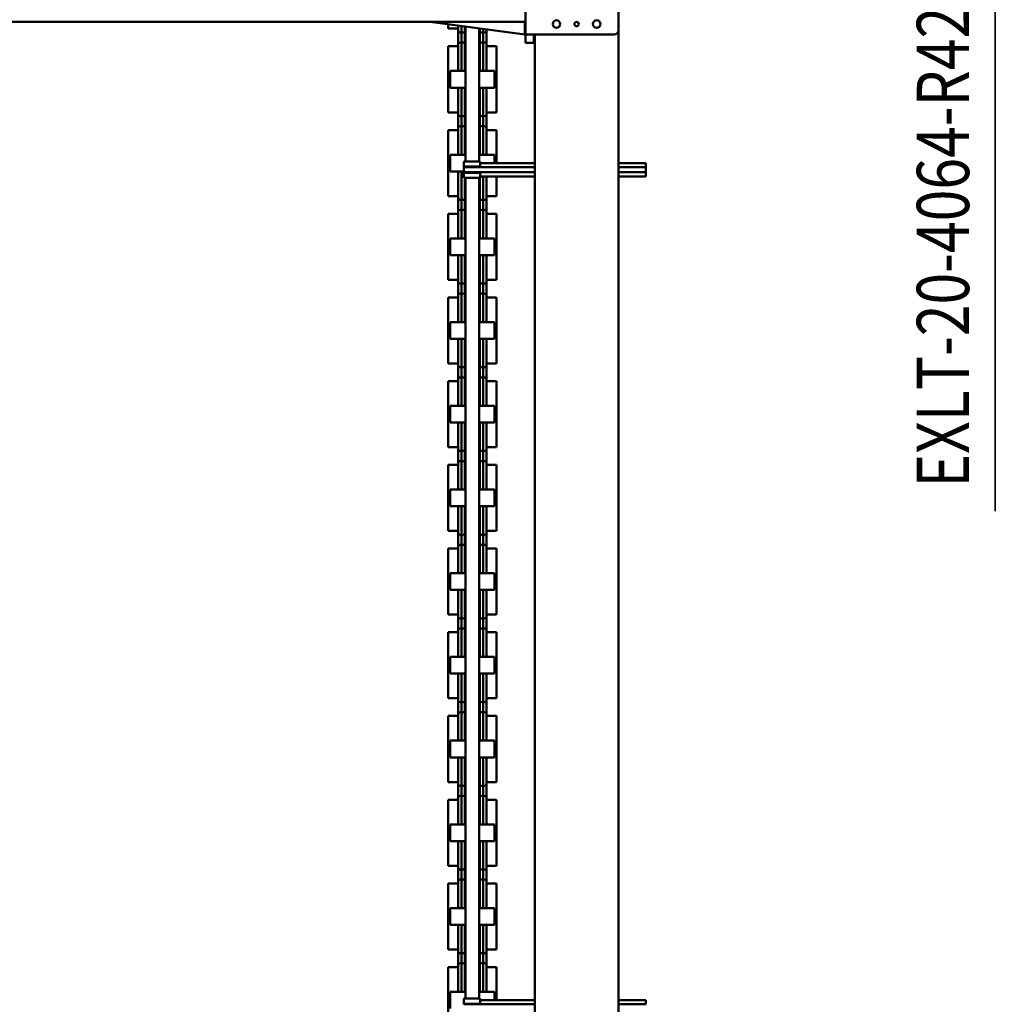
# Model space of a CAD drawing. Units: millimetres. Extents: x 0 to 29700, y 0 to 21000.
# Drawn here: x 15051 to 17381, y 2336 to 4688 of the extents above; entities that cross this region are included whole.
import ezdxf
from ezdxf.enums import TextEntityAlignment as Align

# ---------------------------------------------------------------- set-up
doc = ezdxf.new("R2010")
doc.units = ezdxf.units.MM
doc.header["$MEASUREMENT"] = 0
doc.layers.add('(1) Shape lines', color=7, linetype='Continuous', lineweight=35)
doc.layers.add('(4) Texts', color=7, linetype='Continuous', lineweight=35)
doc.styles.add('Arial', font='ARIAL.TTF')

# ---------------------------------------------------------------- blocks, each defined once
blk = doc.blocks.new('MACRO_14_4183d8f9-e674-4b52-b4bf-923147a4904c')
at = {"layer": '(1) Shape lines', "color": 7, "linetype": 'Continuous', "lineweight": 50, "ltscale": 150}
for p, q in [((129.1, 1083), (129.1, -1583)), ((329.1, 1073), (329.1, -1573)), ((535.6, 655.1), (535.6, 812.9)), ((531.1, 714), (531.1, 754)), ((64.1, 744), (129.1, 744)), ((64.1, 738.9), (64.1, 744)), ((64.1, 738.9), (64.1, 736.1)), ((64.1, 734.2), (64.1, 736.1)), ((64.1, 734), (64.1, 734.2)), ((64.1, 734), (129.1, 734)), ((329.1, 744), (498.6, 744)), ((329.1, 734), (459.6, 734)), ((420.6, 734), (420.6, 655.1)), ((425.1, 734), (425.1, 714)), ((459.6, 742.5), (459.6, 735)), ((459.6, 742.5), (498.6, 742.5)), ((459.6, 730.5), (459.6, 735)), ((459.6, 730.5), (498.6, 730.5)), ((462.1, 730.5), (462.1, -1230.5)), ((494.1, 730.5), (494.1, -1230.5)), ((498.6, 742.5), (498.6, 744)), ((498.6, 735), (498.6, 742.5)), ((498.6, 730.5), (498.6, 735)), ((425.1, 714), (462.1, 714)), ((444.6, 650), (444.6, 713.3)), ((494.1, 714), (531.1, 714)), ((511.6, 713.3), (511.6, 650)), ((420.6, 655.1), (444.6, 655.1)), ((444.6, 612.1), (444.6, 655.9)), ((444.6, 650.3), (444.6, 655.1)), ((452.3, 619.1), (452.3, 648.9)), ((459.8, 619.1), (459.8, 648.9)), ((496.3, 619.1), (496.3, 648.9)), ((503.8, 619.1), (503.8, 648.9)), ((511.6, 655.9), (511.6, 612.1)), ((511.6, 655.1), (535.6, 655.1)), ((511.6, 655.1), (511.6, 650.3)), ((420.6, 612.9), (444.6, 612.9)), ((420.6, 612.9), (420.6, 455.1)), ((444.6, 554.7), (444.6, 618)), ((444.6, 612.9), (444.6, 617.7)), ((511.6, 618), (511.6, 554.7)), ((511.6, 617.7), (511.6, 612.9)), ((511.6, 612.9), (535.6, 612.9)), ((535.6, 455.1), (535.6, 612.9)), ((425.1, 554), (425.1, 514)), ((425.1, 554), (462.1, 554)), ((494.1, 554), (531.1, 554)), ((531.1, 514), (531.1, 554)), ((425.1, 514), (462.1, 514)), ((444.6, 450), (444.6, 513.3)), ((494.1, 514), (531.1, 514)), ((511.6, 513.3), (511.6, 450)), ((420.6, 455.1), (444.6, 455.1)), ((444.6, 412.1), (444.6, 455.9)), ((444.6, 450.3), (444.6, 455.1)), ((452.3, 419.1), (452.3, 448.9)), ((459.8, 419.1), (459.8, 448.9)), ((496.3, 419.1), (496.3, 448.9)), ((503.8, 419.1), (503.8, 448.9)), ((511.6, 455.9), (511.6, 412.1)), ((511.6, 455.1), (535.6, 455.1)), ((511.6, 455.1), (511.6, 450.3)), ((420.6, 412.9), (444.6, 412.9)), ((420.6, 412.9), (420.6, 255.1)), ((444.6, 354.7), (444.6, 418)), ((444.6, 412.9), (444.6, 417.7)), ((511.6, 418), (511.6, 354.7)), ((511.6, 417.7), (511.6, 412.9)), ((511.6, 412.9), (535.6, 412.9)), ((535.6, 255.1), (535.6, 412.9)), ((425.1, 354), (425.1, 314)), ((425.1, 354), (462.1, 354)), ((494.1, 354), (531.1, 354)), ((531.1, 314), (531.1, 354)), ((425.1, 314), (462.1, 314)), ((444.6, 250), (444.6, 313.3)), ((494.1, 314), (531.1, 314)), ((511.6, 313.3), (511.6, 250)), ((420.6, 255.1), (444.6, 255.1)), ((444.6, 212.1), (444.6, 255.9)), ((444.6, 250.3), (444.6, 255.1)), ((452.3, 219.1), (452.3, 248.9)), ((459.8, 219.1), (459.8, 248.9)), ((496.3, 219.1), (496.3, 248.9)), ((503.8, 219.1), (503.8, 248.9)), ((511.6, 255.9), (511.6, 212.1)), ((511.6, 255.1), (535.6, 255.1)), ((511.6, 255.1), (511.6, 250.3)), ((420.6, 212.9), (444.6, 212.9)), ((420.6, 212.9), (420.6, 55.1)), ((444.6, 154.7), (444.6, 218)), ((444.6, 212.9), (444.6, 217.7)), ((511.6, 218), (511.6, 154.7)), ((511.6, 217.7), (511.6, 212.9)), ((511.6, 212.9), (535.6, 212.9)), ((535.6, 55.1), (535.6, 212.9)), ((425.1, 154), (425.1, 114)), ((425.1, 154), (462.1, 154)), ((494.1, 154), (531.1, 154)), ((531.1, 114), (531.1, 154)), ((425.1, 114), (462.1, 114)), ((444.6, 50), (444.6, 113.3)), ((494.1, 114), (531.1, 114)), ((511.6, 113.3), (511.6, 50)), ((420.6, 55.1), (444.6, 55.1)), ((444.6, 12.1), (444.6, 55.9)), ((444.6, 50.3), (444.6, 55.1)), ((452.3, 19.1), (452.3, 48.9)), ((459.8, 19.1), (459.8, 48.9)), ((496.3, 19.1), (496.3, 48.9)), ((503.8, 19.1), (503.8, 48.9)), ((511.6, 55.9), (511.6, 12.1)), ((511.6, 55.1), (535.6, 55.1)), ((511.6, 55.1), (511.6, 50.3)), ((420.6, 12.9), (444.6, 12.9)), ((420.6, 12.9), (420.6, -144.9)), ((444.6, -45.3), (444.6, 18)), ((444.6, 12.9), (444.6, 17.7)), ((511.6, 18), (511.6, -45.3)), ((511.6, 17.7), (511.6, 12.9)), ((511.6, 12.9), (535.6, 12.9)), ((535.6, -144.9), (535.6, 12.9)), ((425.1, -46), (425.1, -86)), ((425.1, -46), (462.1, -46)), ((494.1, -46), (531.1, -46)), ((531.1, -86), (531.1, -46)), ((425.1, -86), (462.1, -86)), ((444.6, -150), (444.6, -86.7)), ((494.1, -86), (531.1, -86)), ((511.6, -86.7), (511.6, -150)), ((420.6, -144.9), (444.6, -144.9)), ((444.6, -187.9), (444.6, -144.1)), ((444.6, -149.7), (444.6, -144.9)), ((452.3, -180.9), (452.3, -151.1)), ((459.8, -180.9), (459.8, -151.1)), ((496.3, -180.9), (496.3, -151.1)), ((503.8, -180.9), (503.8, -151.1)), ((511.6, -144.1), (511.6, -187.9)), ((511.6, -144.9), (535.6, -144.9)), ((511.6, -144.9), (511.6, -149.7)), ((420.6, -187.1), (444.6, -187.1)), ((420.6, -187.1), (420.6, -344.9)), ((444.6, -245.3), (444.6, -182)), ((444.6, -187.1), (444.6, -182.3)), ((511.6, -182), (511.6, -245.3)), ((511.6, -182.3), (511.6, -187.1)), ((511.6, -187.1), (535.6, -187.1)), ((535.6, -344.9), (535.6, -187.1)), ((425.1, -246), (425.1, -286)), ((425.1, -246), (462.1, -246)), ((494.1, -246), (531.1, -246)), ((531.1, -286), (531.1, -246)), ((425.1, -286), (462.1, -286)), ((444.6, -350), (444.6, -286.7)), ((494.1, -286), (531.1, -286)), ((511.6, -286.7), (511.6, -350)), ((420.6, -344.9), (444.6, -344.9)), ((444.6, -387.9), (444.6, -344.1)), ((444.6, -349.7), (444.6, -344.9)), ((452.3, -380.9), (452.3, -351.1)), ((459.8, -380.9), (459.8, -351.1)), ((496.3, -380.9), (496.3, -351.1)), ((503.8, -380.9), (503.8, -351.1)), ((511.6, -344.1), (511.6, -387.9)), ((511.6, -344.9), (535.6, -344.9)), ((511.6, -344.9), (511.6, -349.7)), ((420.6, -387.1), (444.6, -387.1)), ((420.6, -387.1), (420.6, -544.9)), ((444.6, -445.3), (444.6, -382)), ((444.6, -387.1), (444.6, -382.3)), ((511.6, -382), (511.6, -445.3)), ((511.6, -382.3), (511.6, -387.1)), ((511.6, -387.1), (535.6, -387.1)), ((535.6, -544.9), (535.6, -387.1)), ((425.1, -446), (462.1, -446)), ((425.1, -446), (425.1, -486)), ((494.1, -446), (531.1, -446)), ((531.1, -486), (531.1, -446)), ((425.1, -486), (462.1, -486)), ((444.6, -550), (444.6, -486.7)), ((494.1, -486), (531.1, -486)), ((511.6, -486.7), (511.6, -550)), ((420.6, -544.9), (444.6, -544.9)), ((444.6, -587.9), (444.6, -544.1)), ((444.6, -549.7), (444.6, -544.9)), ((452.3, -580.9), (452.3, -551.1)), ((459.8, -580.9), (459.8, -551.1)), ((496.3, -580.9), (496.3, -551.1)), ((503.8, -580.9), (503.8, -551.1)), ((511.6, -544.1), (511.6, -587.9)), ((511.6, -544.9), (535.6, -544.9)), ((511.6, -544.9), (511.6, -549.7)), ((420.6, -587.1), (444.6, -587.1)), ((420.6, -587.1), (420.6, -744.9)), ((444.6, -645.3), (444.6, -582)), ((444.6, -587.1), (444.6, -582.3)), ((511.6, -582), (511.6, -645.3)), ((511.6, -582.3), (511.6, -587.1)), ((511.6, -587.1), (535.6, -587.1)), ((535.6, -744.9), (535.6, -587.1)), ((425.1, -646), (462.1, -646)), ((425.1, -646), (425.1, -686)), ((494.1, -646), (531.1, -646)), ((531.1, -686), (531.1, -646)), ((425.1, -686), (462.1, -686)), ((444.6, -750), (444.6, -686.7)), ((494.1, -686), (531.1, -686)), ((511.6, -686.7), (511.6, -750)), ((420.6, -744.9), (444.6, -744.9)), ((444.6, -787.9), (444.6, -744.1)), ((444.6, -749.7), (444.6, -744.9)), ((452.3, -780.9), (452.3, -751.1)), ((459.8, -780.9), (459.8, -751.1)), ((496.3, -780.9), (496.3, -751.1)), ((503.8, -780.9), (503.8, -751.1)), ((511.6, -744.1), (511.6, -787.9)), ((511.6, -744.9), (535.6, -744.9)), ((511.6, -744.9), (511.6, -749.7)), ((420.6, -787.1), (444.6, -787.1)), ((420.6, -787.1), (420.6, -944.9)), ((444.6, -845.3), (444.6, -782)), ((444.6, -787.1), (444.6, -782.3)), ((511.6, -782), (511.6, -845.3)), ((511.6, -782.3), (511.6, -787.1)), ((511.6, -787.1), (535.6, -787.1)), ((535.6, -944.9), (535.6, -787.1)), ((425.1, -846), (425.1, -886)), ((425.1, -846), (462.1, -846)), ((494.1, -846), (531.1, -846)), ((531.1, -886), (531.1, -846)), ((425.1, -886), (462.1, -886)), ((444.6, -950), (444.6, -886.7)), ((494.1, -886), (531.1, -886)), ((511.6, -886.7), (511.6, -950)), ((420.6, -944.9), (444.6, -944.9)), ((444.6, -987.9), (444.6, -944.1)), ((444.6, -949.7), (444.6, -944.9)), ((452.3, -980.9), (452.3, -951.1)), ((459.8, -980.9), (459.8, -951.1)), ((496.3, -980.9), (496.3, -951.1)), ((503.8, -980.9), (503.8, -951.1)), ((511.6, -944.1), (511.6, -987.9)), ((511.6, -944.9), (535.6, -944.9)), ((511.6, -944.9), (511.6, -949.7)), ((420.6, -987.1), (444.6, -987.1)), ((420.6, -987.1), (420.6, -1144.9)), ((444.6, -1045.3), (444.6, -982)), ((444.6, -987.1), (444.6, -982.3)), ((511.6, -982), (511.6, -1045.3)), ((511.6, -982.3), (511.6, -987.1)), ((511.6, -987.1), (535.6, -987.1)), ((535.6, -1144.9), (535.6, -987.1)), ((425.1, -1046), (462.1, -1046)), ((425.1, -1046), (425.1, -1086)), ((494.1, -1046), (531.1, -1046)), ((531.1, -1086), (531.1, -1046)), ((425.1, -1086), (462.1, -1086)), ((444.6, -1150), (444.6, -1086.7)), ((494.1, -1086), (531.1, -1086)), ((511.6, -1086.7), (511.6, -1150)), ((420.6, -1144.9), (444.6, -1144.9)), ((444.6, -1187.9), (444.6, -1144.1)), ((444.6, -1149.7), (444.6, -1144.9)), ((452.3, -1180.9), (452.3, -1151.1)), ((459.8, -1180.9), (459.8, -1151.1)), ((496.3, -1180.9), (496.3, -1151.1)), ((503.8, -1180.9), (503.8, -1151.1)), ((511.6, -1144.1), (511.6, -1187.9)), ((511.6, -1144.9), (535.6, -1144.9)), ((511.6, -1144.9), (511.6, -1149.7)), ((420.6, -1187.1), (444.6, -1187.1)), ((420.6, -1187.1), (420.6, -1234)), ((444.6, -1233.2), (444.6, -1182)), ((444.6, -1187.1), (444.6, -1182.3)), ((511.6, -1182), (511.6, -1245.3)), ((511.6, -1182.3), (511.6, -1187.1)), ((511.6, -1187.1), (535.6, -1187.1)), ((535.6, -1344.9), (535.6, -1187.1)), ((64.1, -1234), (129.1, -1234)), ((64.1, -1234), (64.1, -1234.2)), ((64.1, -1234.2), (64.1, -1236.1)), ((64.1, -1238.9), (64.1, -1236.1)), ((64.1, -1238.9), (64.1, -1244)), ((64.1, -1244), (129.1, -1244)), ((64.1, -1244), (64.1, -1256)), ((329.1, -1234), (459.6, -1234)), ((329.1, -1244), (498.6, -1244)), ((459.6, -1230.5), (459.6, -1230.5)), ((459.6, -1230.5), (459.6, -1235)), ((459.6, -1230.5), (498.6, -1230.5)), ((459.6, -1235), (459.6, -1242.5)), ((459.6, -1242.5), (498.6, -1242.5)), ((498.6, -1235), (498.6, -1230.5)), ((498.6, -1230.5), (498.6, -1230.5)), ((498.6, -1242.5), (498.6, -1235)), ((498.6, -1244), (498.6, -1242.5)), ((498.6, -1256), (498.6, -1244)), ((498.6, -1246), (531.1, -1246)), ((531.1, -1286), (531.1, -1246)), ((64.1, -1256), (129.1, -1256)), ((64.1, -1261.1), (64.1, -1256)), ((64.1, -1261.1), (64.1, -1263.9)), ((64.1, -1265.8), (64.1, -1263.9)), ((64.1, -1266), (64.1, -1265.8)), ((64.1, -1266), (129.1, -1266)), ((329.1, -1256), (498.6, -1256)), ((329.1, -1266), (459.6, -1266)), ((420.6, -1266), (420.6, -1344.9)), ((425.1, -1266), (425.1, -1286)), ((459.6, -1257.5), (459.6, -1265)), ((459.6, -1257.5), (498.6, -1257.5)), ((459.6, -1269.5), (459.6, -1265)), ((459.6, -1269.5), (498.6, -1269.5)), ((462.1, -1269.5), (462.1, -1587.5)), ((494.1, -1269.5), (494.1, -1591.8)), ((498.6, -1257.5), (498.6, -1256)), ((498.6, -1265), (498.6, -1257.5)), ((498.6, -1269.5), (498.6, -1265)), ((425.1, -1286), (462.1, -1286)), ((444.6, -1350), (444.6, -1286.7)), ((494.1, -1286), (531.1, -1286)), ((511.6, -1286.7), (511.6, -1350)), ((420.6, -1344.9), (444.6, -1344.9)), ((444.6, -1387.9), (444.6, -1344.1)), ((444.6, -1349.7), (444.6, -1344.9)), ((452.3, -1380.9), (452.3, -1351.1)), ((459.8, -1380.9), (459.8, -1351.1)), ((496.3, -1380.9), (496.3, -1351.1)), ((503.8, -1380.9), (503.8, -1351.1)), ((511.6, -1344.1), (511.6, -1387.9)), ((511.6, -1344.9), (535.6, -1344.9)), ((511.6, -1344.9), (511.6, -1349.7)), ((420.6, -1387.1), (444.6, -1387.1)), ((420.6, -1387.1), (420.6, -1544.9)), ((444.6, -1445.3), (444.6, -1382)), ((444.6, -1387.1), (444.6, -1382.3)), ((511.6, -1382), (511.6, -1445.3)), ((511.6, -1382.3), (511.6, -1387.1)), ((511.6, -1387.1), (535.6, -1387.1)), ((535.6, -1544.9), (535.6, -1387.1)), ((425.1, -1446), (425.1, -1486)), ((425.1, -1446), (462.1, -1446)), ((494.1, -1446), (531.1, -1446)), ((531.1, -1486), (531.1, -1446)), ((425.1, -1486), (462.1, -1486)), ((444.6, -1550), (444.6, -1486.7)), ((494.1, -1486), (531.1, -1486)), ((511.6, -1486.7), (511.6, -1550)), ((420.6, -1544.9), (444.6, -1544.9)), ((444.6, -1585.9), (444.6, -1544.1)), ((444.6, -1549.7), (444.6, -1544.9)), ((452.3, -1580.9), (452.3, -1551.1)), ((459.8, -1580.9), (459.8, -1551.1)), ((496.3, -1580.9), (496.3, -1551.1)), ((503.8, -1580.9), (503.8, -1551.1)), ((511.6, -1544.1), (511.6, -1587.9)), ((511.6, -1544.9), (535.6, -1544.9)), ((511.6, -1544.9), (511.6, -1549.7)), ((139.1, -1573), (351.1, -1573)), ((331.1, -1553), (351.1, -1553)), ((331.1, -1573), (331.1, -1553)), ((351.1, -1573), (351.1, -1553)), ((352.5, -1573), (351.1, -1573)), ((351.1, -1573), (351.1, -1630)), ((352.5, -1573), (352.5, -1603)), ((352.5, -1573), (579, -1603)), ((129.1, -1973), (129.1, -1583)), ((444.6, -1582.9), (444.6, -1582)), ((444.6, -1585.2), (444.6, -1582.3)), ((511.6, -1582), (511.6, -1593.8)), ((511.6, -1582.3), (511.6, -1587.1)), ((511.6, -1587.1), (535.6, -1587.1)), ((535.6, -1597.1), (535.6, -1587.1)), ((351.1, -1603), (7538.1, -1603)), ((351.1, -1630), (351.1, -1603))]:
    blk.add_line(p, q, dxfattribs=at)
for points in [[(452.3, 648.9), (452.3, 648.6), (452.3, 713.9)], [(459.8, 648.9), (459.8, 648.6), (459.8, 713.9)], [(496.3, 648.9), (496.3, 648.6), (496.3, 713.9)], [(503.8, 648.9), (503.8, 648.6), (503.8, 713.9)], [(452.3, 554.1), (452.3, 619.4), (452.3, 619.1)], [(459.8, 554.1), (459.8, 619.4), (459.8, 619.1)], [(496.3, 554.1), (496.3, 619.4), (496.3, 619.1)], [(503.8, 554.1), (503.8, 619.4), (503.8, 619.1)], [(452.3, 448.9), (452.3, 448.6), (452.3, 513.9)], [(459.8, 448.9), (459.8, 448.6), (459.8, 513.9)], [(496.3, 448.9), (496.3, 448.6), (496.3, 513.9)], [(503.8, 448.9), (503.8, 448.6), (503.8, 513.9)], [(452.3, 354.1), (452.3, 419.4), (452.3, 419.1)], [(459.8, 354.1), (459.8, 419.4), (459.8, 419.1)], [(496.3, 354.1), (496.3, 419.4), (496.3, 419.1)], [(503.8, 354.1), (503.8, 419.4), (503.8, 419.1)], [(452.3, 248.9), (452.3, 248.6), (452.3, 313.9)], [(459.8, 248.9), (459.8, 248.6), (459.8, 313.9)], [(496.3, 248.9), (496.3, 248.6), (496.3, 313.9)], [(503.8, 248.9), (503.8, 248.6), (503.8, 313.9)], [(452.3, 154.1), (452.3, 219.4), (452.3, 219.1)], [(459.8, 154.1), (459.8, 219.4), (459.8, 219.1)], [(496.3, 154.1), (496.3, 219.4), (496.3, 219.1)], [(503.8, 154.1), (503.8, 219.4), (503.8, 219.1)], [(452.3, 48.9), (452.3, 48.6), (452.3, 113.9)], [(459.8, 48.9), (459.8, 48.6), (459.8, 113.9)], [(496.3, 48.9), (496.3, 48.6), (496.3, 113.9)], [(503.8, 48.9), (503.8, 48.6), (503.8, 113.9)], [(452.3, -45.9), (452.3, 19.4), (452.3, 19.1)], [(459.8, -45.9), (459.8, 19.4), (459.8, 19.1)], [(496.3, -45.9), (496.3, 19.4), (496.3, 19.1)], [(503.8, -45.9), (503.8, 19.4), (503.8, 19.1)], [(452.3, -151.1), (452.3, -151.4), (452.3, -86.1)], [(459.8, -151.1), (459.8, -151.4), (459.8, -86.1)], [(496.3, -151.1), (496.3, -151.4), (496.3, -86.1)], [(503.8, -151.1), (503.8, -151.4), (503.8, -86.1)], [(452.3, -245.9), (452.3, -180.6), (452.3, -180.9)], [(459.8, -245.9), (459.8, -180.6), (459.8, -180.9)], [(496.3, -245.9), (496.3, -180.6), (496.3, -180.9)], [(503.8, -245.9), (503.8, -180.6), (503.8, -180.9)], [(452.3, -351.1), (452.3, -351.4), (452.3, -286.1)], [(459.8, -351.1), (459.8, -351.4), (459.8, -286.1)], [(496.3, -351.1), (496.3, -351.4), (496.3, -286.1)], [(503.8, -351.1), (503.8, -351.4), (503.8, -286.1)], [(452.3, -445.9), (452.3, -380.6), (452.3, -380.9)], [(459.8, -445.9), (459.8, -380.6), (459.8, -380.9)], [(496.3, -445.9), (496.3, -380.6), (496.3, -380.9)], [(503.8, -445.9), (503.8, -380.6), (503.8, -380.9)], [(452.3, -551.1), (452.3, -551.4), (452.3, -486.1)], [(459.8, -551.1), (459.8, -551.4), (459.8, -486.1)], [(496.3, -551.1), (496.3, -551.4), (496.3, -486.1)], [(503.8, -551.1), (503.8, -551.4), (503.8, -486.1)], [(452.3, -645.9), (452.3, -580.6), (452.3, -580.9)], [(459.8, -645.9), (459.8, -580.6), (459.8, -580.9)], [(496.3, -645.9), (496.3, -580.6), (496.3, -580.9)], [(503.8, -645.9), (503.8, -580.6), (503.8, -580.9)], [(452.3, -751.1), (452.3, -751.4), (452.3, -686.1)], [(459.8, -751.1), (459.8, -751.4), (459.8, -686.1)], [(496.3, -751.1), (496.3, -751.4), (496.3, -686.1)], [(503.8, -751.1), (503.8, -751.4), (503.8, -686.1)], [(452.3, -845.9), (452.3, -780.6), (452.3, -780.9)], [(459.8, -845.9), (459.8, -780.6), (459.8, -780.9)], [(496.3, -845.9), (496.3, -780.6), (496.3, -780.9)], [(503.8, -845.9), (503.8, -780.6), (503.8, -780.9)], [(452.3, -951.1), (452.3, -951.4), (452.3, -886.1)], [(459.8, -951.1), (459.8, -951.4), (459.8, -886.1)], [(496.3, -951.1), (496.3, -951.4), (496.3, -886.1)], [(503.8, -951.1), (503.8, -951.4), (503.8, -886.1)], [(452.3, -1045.9), (452.3, -980.6), (452.3, -980.9)], [(459.8, -1045.9), (459.8, -980.6), (459.8, -980.9)], [(496.3, -1045.9), (496.3, -980.6), (496.3, -980.9)], [(503.8, -1045.9), (503.8, -980.6), (503.8, -980.9)], [(452.3, -1151.1), (452.3, -1151.4), (452.3, -1086.1)], [(459.8, -1151.1), (459.8, -1151.4), (459.8, -1086.1)], [(496.3, -1151.1), (496.3, -1151.4), (496.3, -1086.1)], [(503.8, -1151.1), (503.8, -1151.4), (503.8, -1086.1)], [(452.3, -1234), (452.3, -1180.6), (452.3, -1180.9)], [(459.8, -1230.4), (459.8, -1180.6), (459.8, -1180.9)], [(496.3, -1230.4), (496.3, -1180.6), (496.3, -1180.9)], [(503.8, -1245.9), (503.8, -1180.6), (503.8, -1180.9)], [(452.3, -1351.1), (452.3, -1351.4), (452.3, -1286.1)], [(459.8, -1351.1), (459.8, -1351.4), (459.8, -1286.1)], [(496.3, -1351.1), (496.3, -1351.4), (496.3, -1286.1)], [(503.8, -1351.1), (503.8, -1351.4), (503.8, -1286.1)], [(452.3, -1445.9), (452.3, -1380.6), (452.3, -1380.9)], [(459.8, -1445.9), (459.8, -1380.6), (459.8, -1380.9)], [(496.3, -1445.9), (496.3, -1380.6), (496.3, -1380.9)], [(503.8, -1445.9), (503.8, -1380.6), (503.8, -1380.9)], [(452.3, -1551.1), (452.3, -1551.4), (452.3, -1486.1)], [(459.8, -1551.1), (459.8, -1551.4), (459.8, -1486.1)], [(496.3, -1551.1), (496.3, -1551.4), (496.3, -1486.1)], [(503.8, -1551.1), (503.8, -1551.4), (503.8, -1486.1)], [(452.3, -1585.9), (452.3, -1580.6), (452.3, -1580.9)], [(459.8, -1586.9), (459.8, -1580.6), (459.8, -1580.9)], [(496.3, -1591.8), (496.3, -1580.6), (496.3, -1580.9)], [(503.8, -1592.7), (503.8, -1580.6), (503.8, -1580.9)]]:
    blk.add_lwpolyline(points, dxfattribs=at)
for centre, radius in [((181.1, -1598), 9), ((229.1, -1598), 5), ((277.1, -1598), 9)]:
    blk.add_circle(centre, radius, dxfattribs=at)
for centre, radius, start, end in [((448.6, 650), 4, 180, 339.6359), ((456.1, 650), 4, 200.3641, 339.6359), ((463.6, 650), 4, 200.3641, 243.1009), ((492.6, 650), 4, 296.8991, 339.6359), ((500.1, 650), 4, 200.3641, 339.6359), ((507.6, 650), 4, 200.3641, 0), ((448.6, 618), 4, 20.3641, 180), ((456.1, 618), 4, 20.3641, 159.6359), ((463.6, 618), 4, 116.8991, 159.6359), ((492.6, 618), 4, 20.3641, 63.1009), ((500.1, 618), 4, 20.3641, 159.6359), ((507.6, 618), 4, 0, 159.6359), ((448.6, 450), 4, 180, 339.6359), ((456.1, 450), 4, 200.3641, 339.6359), ((463.6, 450), 4, 200.3641, 243.1009), ((492.6, 450), 4, 296.8991, 339.6359), ((500.1, 450), 4, 200.3641, 339.6359), ((507.6, 450), 4, 200.3641, 0), ((448.6, 418), 4, 20.3641, 180), ((456.1, 418), 4, 20.3641, 159.6359), ((463.6, 418), 4, 116.8991, 159.6359), ((492.6, 418), 4, 20.3641, 63.1009), ((500.1, 418), 4, 20.3641, 159.6359), ((507.6, 418), 4, 0, 159.6359), ((448.6, 250), 4, 180, 339.6359), ((456.1, 250), 4, 200.3641, 339.6359), ((463.6, 250), 4, 200.3641, 243.1009), ((492.6, 250), 4, 296.8991, 339.6359), ((500.1, 250), 4, 200.3641, 339.6359), ((507.6, 250), 4, 200.3641, 0), ((448.6, 218), 4, 20.3641, 180), ((456.1, 218), 4, 20.3641, 159.6359), ((463.6, 218), 4, 116.8991, 159.6359), ((492.6, 218), 4, 20.3641, 63.1009), ((500.1, 218), 4, 20.3641, 159.6359), ((507.6, 218), 4, 0, 159.6359), ((448.6, 50), 4, 180, 339.6359), ((456.1, 50), 4, 200.3641, 339.6359), ((463.6, 50), 4, 200.3641, 243.1009), ((492.6, 50), 4, 296.8991, 339.6359), ((500.1, 50), 4, 200.3641, 339.6359), ((507.6, 50), 4, 200.3641, 0), ((448.6, 18), 4, 20.3641, 180), ((456.1, 18), 4, 20.3641, 159.6359), ((463.6, 18), 4, 116.8991, 159.6359), ((492.6, 18), 4, 20.3641, 63.1009), ((500.1, 18), 4, 20.3641, 159.6359), ((507.6, 18), 4, 0, 159.6359), ((448.6, -150), 4, 180, 339.6359), ((456.1, -150), 4, 200.3641, 339.6359), ((463.6, -150), 4, 200.3641, 243.1009), ((492.6, -150), 4, 296.8991, 339.6359), ((500.1, -150), 4, 200.3641, 339.6359), ((507.6, -150), 4, 200.3641, 0), ((448.6, -182), 4, 20.3641, 180), ((456.1, -182), 4, 20.3641, 159.6359), ((463.6, -182), 4, 116.8991, 159.6359), ((492.6, -182), 4, 20.3641, 63.1009), ((500.1, -182), 4, 20.3641, 159.6359), ((507.6, -182), 4, 0, 159.6359), ((448.6, -350), 4, 180, 339.6359), ((456.1, -350), 4, 200.3641, 339.6359), ((463.6, -350), 4, 200.3641, 243.1009), ((492.6, -350), 4, 296.8991, 339.6359), ((500.1, -350), 4, 200.3641, 339.6359), ((507.6, -350), 4, 200.3641, 0), ((448.6, -382), 4, 20.3641, 180), ((456.1, -382), 4, 20.3641, 159.6359), ((463.6, -382), 4, 116.8991, 159.6359), ((492.6, -382), 4, 20.3641, 63.1009), ((500.1, -382), 4, 20.3641, 159.6359), ((507.6, -382), 4, 0, 159.6359), ((448.6, -550), 4, 180, 339.6359), ((456.1, -550), 4, 200.3641, 339.6359), ((463.6, -550), 4, 200.3641, 243.1009), ((492.6, -550), 4, 296.8991, 339.6359), ((500.1, -550), 4, 200.3641, 339.6359), ((507.6, -550), 4, 200.3641, 0), ((448.6, -582), 4, 20.3641, 180), ((456.1, -582), 4, 20.3641, 159.6359), ((463.6, -582), 4, 116.8991, 159.6359), ((492.6, -582), 4, 20.3641, 63.1009), ((500.1, -582), 4, 20.3641, 159.6359), ((507.6, -582), 4, 0, 159.6359), ((448.6, -750), 4, 180, 339.6359), ((456.1, -750), 4, 200.3641, 339.6359), ((463.6, -750), 4, 200.3641, 243.1009), ((492.6, -750), 4, 296.8991, 339.6359), ((500.1, -750), 4, 200.3641, 339.6359), ((507.6, -750), 4, 200.3641, 0), ((448.6, -782), 4, 20.3641, 180), ((456.1, -782), 4, 20.3641, 159.6359), ((463.6, -782), 4, 116.8991, 159.6359), ((492.6, -782), 4, 20.3641, 63.1009), ((500.1, -782), 4, 20.3641, 159.6359), ((507.6, -782), 4, 0, 159.6359), ((448.6, -950), 4, 180, 339.6359), ((456.1, -950), 4, 200.3641, 339.6359), ((463.6, -950), 4, 200.3641, 243.1009), ((492.6, -950), 4, 296.8991, 339.6359), ((500.1, -950), 4, 200.3641, 339.6359), ((507.6, -950), 4, 200.3641, 0), ((448.6, -982), 4, 20.3641, 180), ((456.1, -982), 4, 20.3641, 159.6359), ((463.6, -982), 4, 116.8991, 159.6359), ((492.6, -982), 4, 20.3641, 63.1009), ((500.1, -982), 4, 20.3641, 159.6359), ((507.6, -982), 4, 0, 159.6359), ((448.6, -1150), 4, 180, 339.6359), ((456.1, -1150), 4, 200.3641, 339.6359), ((463.6, -1150), 4, 200.3641, 243.1009), ((492.6, -1150), 4, 296.8991, 339.6359), ((500.1, -1150), 4, 200.3641, 339.6359), ((507.6, -1150), 4, 200.3641, 0), ((448.6, -1182), 4, 20.3641, 180), ((456.1, -1182), 4, 20.3641, 159.6359), ((463.6, -1182), 4, 116.8991, 159.6359), ((492.6, -1182), 4, 20.3641, 63.1009), ((500.1, -1182), 4, 20.3641, 159.6359), ((507.6, -1182), 4, 0, 159.6359), ((448.6, -1350), 4, 180, 339.6359), ((456.1, -1350), 4, 200.3641, 339.6359), ((463.6, -1350), 4, 200.3641, 243.1009), ((492.6, -1350), 4, 296.8991, 339.6359), ((500.1, -1350), 4, 200.3641, 339.6359), ((507.6, -1350), 4, 200.3641, 0), ((448.6, -1382), 4, 20.3641, 180), ((456.1, -1382), 4, 20.3641, 159.6359), ((463.6, -1382), 4, 116.8991, 159.6359), ((492.6, -1382), 4, 20.3641, 63.1009), ((500.1, -1382), 4, 20.3641, 159.6359), ((507.6, -1382), 4, 0, 159.6359), ((448.6, -1550), 4, 180, 339.6359), ((456.1, -1550), 4, 200.3641, 339.6359), ((463.6, -1550), 4, 200.3641, 243.1009), ((492.6, -1550), 4, 296.8991, 339.6359), ((500.1, -1550), 4, 200.3641, 339.6359), ((507.6, -1550), 4, 200.3641, 0), ((139.1, -1583), 10, 90, 180), ((448.6, -1582), 4, 20.3641, 180), ((456.1, -1582), 4, 20.3641, 159.6359), ((463.6, -1582), 4, 116.8991, 159.6359), ((492.6, -1582), 4, 20.3641, 63.1009), ((500.1, -1582), 4, 20.3641, 159.6359), ((507.6, -1582), 4, 0, 159.6359)]:
    blk.add_arc(centre, radius, start, end, dxfattribs=at)

msp = doc.modelspace()

# ---------------------------------------------------------------- linework, layer by layer
at = {"layer": '(4) Texts', "color": 9, "lineweight": 35}
msp.add_line((17380.9, 3514.37), (17380.9, 5586.25), dxfattribs=at)

# ---------------------------------------------------------------- block references
at = {"color": 7, "linetype": 'ByBlock', "rotation": 180}
msp.add_blockref('MACRO_14_4183d8f9-e674-4b52-b4bf-923147a4904c', (16610, 3080), dxfattribs=at)

# ---------------------------------------------------------------- texts
at = {"layer": '(4) Texts', "color": 9, "lineweight": 35, "style": 'Arial', "width": 0.8}
msp.add_text('EXLT-20-4064-R42696F0000-N', height=125, rotation=90, dxfattribs=at).set_placement((17193.4, 3570.62), align=Align.TOP_LEFT)

doc.saveas('drawing.dxf')
